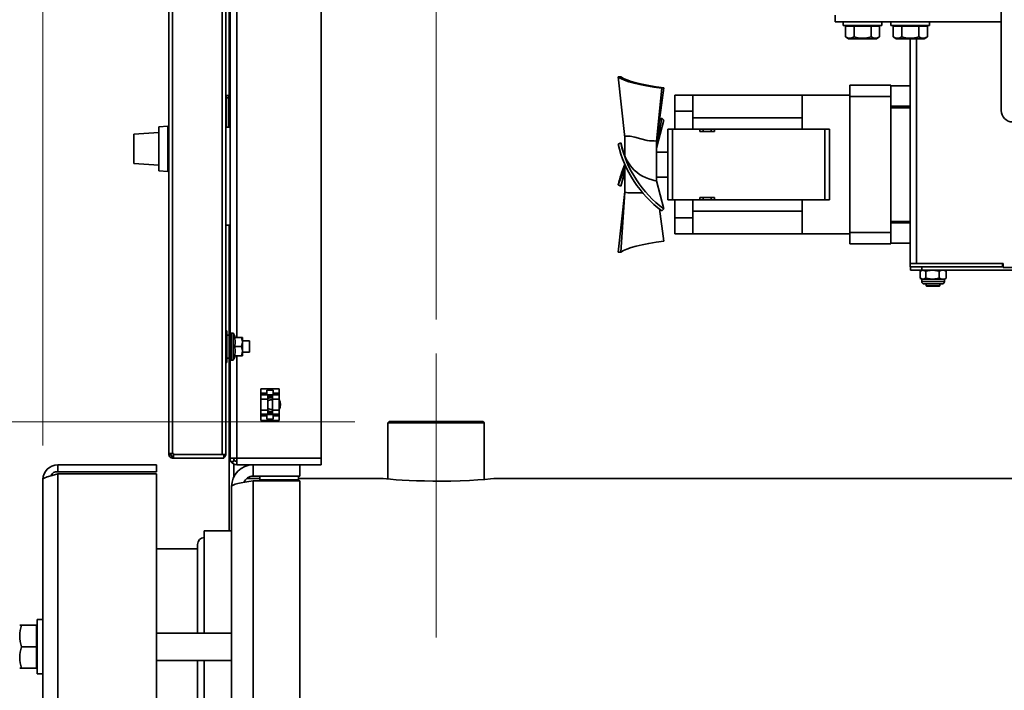
# Model space of a CAD drawing. Units: millimetres. Extents: x 0 to 6300, y 0 to 4455.
# Drawn here: x 3233 to 3667, y 3088 to 3383 of the extents above; entities that cross this region are included whole.
import ezdxf

# ---------------------------------------------------------------- set-up
doc = ezdxf.new("R2010")
doc.units = ezdxf.units.MM
doc.header["$LTSCALE"] = 15
doc.linetypes.add('CENTERX2', pattern=[20.32, 12.7, -2.54, 2.54, -2.54])
doc.layers.add('KONTUR', color=7, linetype='Continuous', lineweight=35)
doc.styles.add('SLDTEXTSTYLE0', font='TXT', dxfattribs={"width": 0.605})
doc.dimstyles.new('SLDDIMSTYLE2', dxfattribs={"dimtxt": 46.229736, "dimasz": 49.53, "dimexe": 0, "dimexo": 0.0625, "dimgap": 11.557434, "dimtad": 1, "dimrnd": 1e-09, "dimzin": 12, "dimdsep": 46, "dimtxsty": 'SLDTEXTSTYLE0', "dimsah": 1, "dimcen": 0.09, "dimadec": 0, "dimazin": 3, "dimtfac": 1, "dimtofl": 0, "dimtmove": 0, "dimatfit": 3, "dimfxl": 0, "dimfrac": 2, "dimtolj": 1, "dimtzin": 12, "dimarcsym": 0})
doc.dimstyles.new('SLDDIMSTYLE4', dxfattribs={"dimtxt": 46.229736, "dimasz": 49.53, "dimexe": 0, "dimexo": 0.0625, "dimgap": 11.557434, "dimtad": 1, "dimrnd": 1e-09, "dimzin": 12, "dimdsep": 46, "dimtxsty": 'SLDTEXTSTYLE0', "dimsah": 1, "dimcen": 0.09, "dimadec": 0, "dimazin": 3, "dimtfac": 1, "dimtmove": 0, "dimatfit": 0, "dimfxl": 0, "dimfrac": 2, "dimtolj": 1, "dimtzin": 12, "dimarcsym": 0})

# ---------------------------------------------------------------- blocks, each defined once
blk = doc.blocks.new('_D_13')
at = {"color": 7, "linetype": 'Continuous', "lineweight": 18}
for p, q in [((3205.11, 2916.85), (3205.11, 3177.63)), ((3205.11, 2916.85), (3205.11, 2757.85)), ((3205.11, 2757.85), (3205.11, 2662.6))]:
    blk.add_line(p, q, dxfattribs=at)
for points in [[(3205.11, 2916.85), (3212.73, 2966.38), (3197.49, 2966.38)], [(3205.11, 2757.85), (3197.49, 2708.32), (3212.73, 2708.32)]]:
    blk.add_solid(points, dxfattribs=at)
at = {"color": 7, "linetype": 'Continuous', "lineweight": 18, "char_height": 47.625, "attachment_point": 1, "rotation": 90, "style": 'SLDTEXTSTYLE0'}
for s, insert in [('159', (3143.72, 3071.79)), ('%%c', (3143.72, 3004.35))]:
    blk.add_mtext(s, dxfattribs=dict(at, insert=insert))
blk = doc.blocks.new('_D_14')
at = {"color": 7, "linetype": 'Continuous', "lineweight": 18}
for p, q in [((3416.61, 3251.35), (3416.61, 4225.6)), ((3936.61, 3251.35), (3936.61, 4225.6)), ((3416.61, 4195.6), (3936.61, 4195.6))]:
    blk.add_line(p, q, dxfattribs=at)
for points in [[(3416.61, 4195.6), (3466.14, 4187.98), (3466.14, 4203.22)], [(3936.61, 4195.6), (3887.08, 4203.22), (3887.08, 4187.98)]]:
    blk.add_solid(points, dxfattribs=at)
at = {"color": 7, "linetype": 'Continuous', "lineweight": 18, "insert": (3623.7, 4256.99), "char_height": 47.625, "attachment_point": 1, "style": 'SLDTEXTSTYLE0'}
blk.add_mtext('520', dxfattribs=at)
blk = doc.blocks.new('_D_15')
at = {"color": 7, "linetype": 'Continuous', "lineweight": 18}
for p, q in [((3243.61, 3195.85), (3243.61, 4225.6)), ((3416.61, 3251.35), (3416.61, 4225.6)), ((3416.61, 4195.6), (3243.61, 4195.6))]:
    blk.add_line(p, q, dxfattribs=at)
for points in [[(3243.61, 4195.6), (3293.14, 4187.98), (3293.14, 4203.22)], [(3416.61, 4195.6), (3367.08, 4203.22), (3367.08, 4187.98)]]:
    blk.add_solid(points, dxfattribs=at)
at = {"color": 7, "linetype": 'Continuous', "lineweight": 18, "insert": (3277.2, 4256.99), "char_height": 47.625, "attachment_point": 1, "style": 'SLDTEXTSTYLE0'}
blk.add_mtext('173', dxfattribs=at)
blk = doc.blocks.new('_D_16')
at = {"color": 7, "linetype": 'Continuous', "lineweight": 18}
for p, q in [((3380.91, 3206.35), (2801.92, 3206.35)), ((2831.92, 2422.35), (2831.92, 3206.35)), ((3311.61, 2422.35), (2801.92, 2422.35))]:
    blk.add_line(p, q, dxfattribs=at)
for points in [[(2831.92, 3206.35), (2824.3, 3156.82), (2839.54, 3156.82)], [(2831.92, 2422.35), (2839.54, 2471.88), (2824.3, 2471.88)]]:
    blk.add_solid(points, dxfattribs=at)
at = {"color": 7, "linetype": 'Continuous', "lineweight": 18, "insert": (2770.53, 2761.44), "char_height": 47.625, "attachment_point": 1, "rotation": 90, "style": 'SLDTEXTSTYLE0'}
blk.add_mtext('784', dxfattribs=at)

msp = doc.modelspace()

# ---------------------------------------------------------------- linework, layer by layer
at = {"color": 7, "linetype": 'CENTERX2', "lineweight": 18}
msp.add_line((3416.615, 3111.354), (3416.615, 3236.354), dxfattribs=at)
at = {"layer": 'KONTUR', "color": 7, "linetype": 'Continuous', "lineweight": 35}
for p, q in [((3366.055, 4061.854), (3366.055, 3190.234)), ((3299.055, 3192.354), (3299.055, 4052.354)), ((3300.655, 4052.354), (3300.655, 3192.354)), ((3322.455, 3191.954), (3322.455, 4052.754)), ((3324.055, 4052.754), (3324.055, 3191.954)), ((3326.055, 4001.854), (3326.055, 3241.854)), ((3328.935, 4000.354), (3328.935, 3243.354)), ((3325.555, 3335.854), (3325.555, 3714.356)), ((3592.214, 3382.215), (3592.214, 3385.215)), ((3665.214, 3387.095), (3665.214, 3343.215)), ((3592.214, 3382.215), (3665.214, 3382.215)), ((3595.714, 3382.215), (3595.714, 3380.615)), ((3612.714, 3380.615), (3595.714, 3380.615)), ((3598.585, 3380.315), (3596.708, 3380.315)), ((3596.708, 3375.583), (3596.708, 3380.315)), ((3597.714, 3380.615), (3597.714, 3380.315)), ((3600.461, 3380.315), (3598.585, 3380.315)), ((3600.461, 3375.583), (3600.461, 3380.315)), ((3604.214, 3380.315), (3600.461, 3380.315)), ((3607.967, 3380.315), (3604.214, 3380.315)), ((3607.967, 3375.583), (3607.967, 3380.315)), ((3609.843, 3380.315), (3607.967, 3380.315)), ((3611.72, 3380.315), (3609.843, 3380.315)), ((3610.714, 3380.315), (3610.714, 3380.615)), ((3611.72, 3375.583), (3611.72, 3380.315)), ((3612.714, 3380.615), (3612.714, 3382.215)), ((3616.714, 3382.215), (3616.714, 3380.615)), ((3633.714, 3380.615), (3616.714, 3380.615)), ((3619.585, 3380.315), (3617.708, 3380.315)), ((3617.708, 3375.583), (3617.708, 3380.315)), ((3618.714, 3380.615), (3618.714, 3380.315)), ((3621.461, 3380.315), (3619.585, 3380.315)), ((3621.461, 3375.583), (3621.461, 3380.315)), ((3625.214, 3380.315), (3621.461, 3380.315)), ((3628.967, 3380.315), (3625.214, 3380.315)), ((3628.967, 3375.583), (3628.967, 3380.315)), ((3630.843, 3380.315), (3628.967, 3380.315)), ((3632.72, 3380.315), (3630.843, 3380.315)), ((3631.714, 3380.315), (3631.714, 3380.615)), ((3632.72, 3375.583), (3632.72, 3380.315)), ((3633.714, 3380.615), (3633.714, 3382.215)), ((3596.708, 3375.583), (3598.039, 3374.815)), ((3598.039, 3374.815), (3610.389, 3374.815)), ((3610.389, 3374.815), (3611.72, 3375.583)), ((3617.708, 3375.583), (3619.039, 3374.815)), ((3619.039, 3374.815), (3631.389, 3374.815)), ((3625.214, 3275.975), (3625.214, 3374.815)), ((3627.954, 3275.975), (3627.954, 3374.815)), ((3631.389, 3374.815), (3632.72, 3375.583)), ((3497.828, 3358.084), (3496.699, 3357.996)), ((3499.614, 3331.413), (3496.699, 3357.996)), ((3515.935, 3353.06), (3513.614, 3329.799)), ((3513.676, 3330.373), (3516.808, 3353.204)), ((3515.935, 3353.06), (3516.808, 3353.204)), ((3598.614, 3354.4), (3616.614, 3354.4)), ((3598.614, 3349.4), (3598.614, 3354.4)), ((3616.614, 3354.4), (3616.614, 3349.4)), ((3625.214, 3354.14), (3616.614, 3354.14)), ((3324.355, 3349.854), (3325.355, 3349.854)), ((3324.355, 3348.854), (3324.355, 3349.854)), ((3325.355, 3348.854), (3324.355, 3348.854)), ((3324.355, 3348.854), (3324.355, 3335.854)), ((3325.355, 3349.854), (3325.355, 3348.854)), ((3325.355, 3348.854), (3325.355, 3335.854)), ((3529.614, 3349.975), (3521.614, 3349.975)), ((3521.614, 3342.975), (3521.614, 3349.975)), ((3529.614, 3349.975), (3577.614, 3349.975)), ((3529.614, 3339.975), (3529.614, 3349.975)), ((3577.614, 3349.975), (3577.614, 3339.975)), ((3598.614, 3349.975), (3577.614, 3349.975)), ((3616.614, 3349.4), (3598.614, 3349.4)), ((3598.614, 3349.4), (3598.614, 3289.55)), ((3616.614, 3349.4), (3616.614, 3289.55)), ((3616.614, 3345.14), (3625.214, 3345.14)), ((3625.214, 3344.475), (3616.614, 3344.475)), ((3521.614, 3342.975), (3529.614, 3342.975)), ((3521.614, 3334.975), (3521.614, 3342.975)), ((3529.614, 3339.975), (3529.614, 3334.975)), ((3577.614, 3339.975), (3529.614, 3339.975)), ((3577.614, 3334.975), (3577.614, 3339.975)), ((3298.555, 3336.354), (3294.555, 3336.074)), ((3294.555, 3335.981), (3294.555, 3336.074)), ((3294.555, 3316.634), (3294.555, 3335.981)), ((3298.555, 3336.258), (3298.555, 3336.354)), ((3298.555, 3316.354), (3298.555, 3336.258)), ((3324.055, 3335.854), (3326.055, 3335.854)), ((3515.935, 3339.842), (3513.614, 3327.418)), ((3513.614, 3326.689), (3516.808, 3338.987)), ((3514.862, 3339.021), (3515.935, 3339.842)), ((3515.935, 3339.842), (3516.808, 3338.987)), ((3294.555, 3333.574), (3283.555, 3332.805)), ((3283.555, 3332.743), (3283.555, 3332.805)), ((3283.555, 3319.903), (3283.555, 3332.743)), ((3299.055, 3332.754), (3298.555, 3332.754)), ((3500.784, 3331.975), (3499.614, 3331.975)), ((3499.614, 3331.975), (3499.614, 3323.362)), ((3518.614, 3303.975), (3518.614, 3334.975)), ((3518.614, 3334.975), (3520.614, 3334.975)), ((3520.614, 3334.975), (3520.614, 3303.975)), ((3520.614, 3334.975), (3532.614, 3334.975)), ((3532.614, 3333.975), (3532.614, 3334.975)), ((3532.614, 3334.975), (3534.114, 3334.975)), ((3534.114, 3333.975), (3532.614, 3333.975)), ((3534.114, 3334.975), (3534.114, 3333.975)), ((3537.614, 3334.975), (3534.114, 3334.975)), ((3534.114, 3333.975), (3537.614, 3333.975)), ((3537.614, 3333.975), (3537.614, 3334.975)), ((3537.614, 3334.975), (3539.114, 3334.975)), ((3539.114, 3333.975), (3537.614, 3333.975)), ((3539.114, 3334.975), (3539.114, 3333.975)), ((3539.114, 3334.975), (3587.614, 3334.975)), ((3587.614, 3303.975), (3587.614, 3334.975)), ((3587.614, 3334.975), (3589.614, 3334.975)), ((3589.614, 3334.975), (3589.614, 3303.975)), ((3497.828, 3328.962), (3496.699, 3328.44)), ((3498.43, 3326.824), (3497.828, 3328.962)), ((3513.614, 3329.799), (3513.614, 3312.26)), ((3513.647, 3330.127), (3513.676, 3330.373)), ((3299.055, 3326.354), (3298.555, 3326.354)), ((3518.614, 3324.975), (3513.614, 3324.975)), ((3283.555, 3319.903), (3294.555, 3319.134)), ((3299.055, 3319.954), (3298.555, 3319.954)), ((3499.614, 3319.62), (3499.614, 3307.321)), ((3294.555, 3316.634), (3298.555, 3316.354)), ((3499.614, 3317.83), (3496.699, 3310.509)), ((3499.614, 3316.327), (3497.828, 3309.987)), ((3513.614, 3313.975), (3518.614, 3313.975)), ((3497.828, 3309.987), (3496.699, 3310.509)), ((3513.614, 3312.26), (3516.808, 3299.962)), ((3499.614, 3307.536), (3496.699, 3280.953)), ((3499.614, 3307.283), (3497.828, 3280.865)), ((3499.614, 3307.321), (3499.73, 3307.321)), ((3499.614, 3307.283), (3499.614, 3307.321)), ((3501.667, 3306.975), (3507.525, 3306.975)), ((3520.614, 3303.975), (3518.614, 3303.975)), ((3532.614, 3303.975), (3520.614, 3303.975)), ((3521.614, 3295.975), (3521.614, 3303.975)), ((3529.614, 3303.975), (3529.614, 3298.975)), ((3532.614, 3303.975), (3532.614, 3304.975)), ((3532.614, 3304.975), (3534.114, 3304.975)), ((3534.114, 3303.975), (3532.614, 3303.975)), ((3534.114, 3304.975), (3534.114, 3303.975)), ((3537.614, 3304.975), (3534.114, 3304.975)), ((3534.114, 3303.975), (3537.614, 3303.975)), ((3537.614, 3303.975), (3537.614, 3304.975)), ((3537.614, 3304.975), (3539.114, 3304.975)), ((3539.114, 3303.975), (3537.614, 3303.975)), ((3539.114, 3304.975), (3539.114, 3303.975)), ((3587.614, 3303.975), (3539.114, 3303.975)), ((3577.614, 3298.975), (3577.614, 3303.975)), ((3589.614, 3303.975), (3587.614, 3303.975)), ((3514.862, 3299.928), (3516.808, 3285.745)), ((3515.935, 3299.107), (3516.808, 3299.962)), ((3529.614, 3298.975), (3577.614, 3298.975)), ((3529.614, 3288.975), (3529.614, 3298.975)), ((3577.614, 3298.975), (3577.614, 3288.975)), ((3324.055, 3292.854), (3326.055, 3292.854)), ((3325.555, 3244.354), (3325.555, 3292.854)), ((3521.614, 3295.975), (3529.614, 3295.975)), ((3521.614, 3288.975), (3521.614, 3295.975)), ((3625.214, 3294.475), (3616.614, 3294.475)), ((3625.214, 3293.81), (3616.614, 3293.81)), ((3521.614, 3288.975), (3529.614, 3288.975)), ((3577.614, 3288.975), (3529.614, 3288.975)), ((3577.614, 3288.975), (3598.614, 3288.975)), ((3598.614, 3289.55), (3616.614, 3289.55)), ((3598.614, 3284.55), (3598.614, 3289.55)), ((3616.614, 3289.55), (3616.614, 3284.55)), ((3616.614, 3284.55), (3598.614, 3284.55)), ((3616.614, 3284.81), (3625.214, 3284.81)), ((3497.828, 3280.865), (3496.699, 3280.953)), ((3625.214, 3274.475), (3625.214, 3275.975)), ((3665.814, 3275.975), (3625.214, 3275.975)), ((3627.954, 3275.975), (3666.114, 3275.975)), ((3665.814, 3275.975), (3665.814, 3274.475)), ((3666.114, 3274.175), (3666.114, 3275.975)), ((3665.814, 3274.475), (3625.214, 3274.475)), ((3625.262, 3272.975), (3625.262, 3274.475)), ((3630.262, 3272.975), (3625.262, 3272.975)), ((3629.498, 3269.421), (3629.498, 3272.528)), ((3630.262, 3272.975), (3629.64, 3272.615)), ((3630.262, 3274.475), (3630.262, 3272.975)), ((3630.262, 3272.975), (3720.262, 3272.975)), ((3632.105, 3272.528), (3630.801, 3272.975)), ((3632.105, 3269.421), (3632.105, 3272.528)), ((3637.869, 3272.528), (3634.987, 3272.975)), ((3637.869, 3269.421), (3637.869, 3272.528)), ((3640.885, 3272.615), (3640.262, 3272.975)), ((3640.868, 3272.586), (3641.027, 3272.528)), ((3641.027, 3269.421), (3641.027, 3272.528)), ((3665.814, 3274.475), (3666.114, 3274.475)), ((3684.314, 3274.175), (3666.114, 3274.175)), ((3629.498, 3269.421), (3630.801, 3268.975)), ((3629.638, 3269.335), (3630.262, 3268.975)), ((3630.262, 3268.975), (3630.262, 3267.975)), ((3630.262, 3268.975), (3630.801, 3268.975)), ((3630.262, 3267.975), (3640.262, 3267.975)), ((3630.801, 3268.975), (3634.987, 3268.975)), ((3631.262, 3266.975), (3639.262, 3266.975)), ((3632.105, 3269.421), (3634.987, 3268.975)), ((3632.262, 3266.975), (3632.262, 3266.175)), ((3634.987, 3268.975), (3639.448, 3268.975)), ((3638.262, 3266.175), (3638.262, 3266.975)), ((3639.448, 3268.975), (3640.262, 3268.975)), ((3640.262, 3268.975), (3640.887, 3269.335)), ((3640.262, 3267.975), (3640.262, 3268.975)), ((3641.027, 3269.421), (3640.868, 3269.367)), ((3632.262, 3266.175), (3632.462, 3265.975)), ((3632.262, 3266.175), (3638.262, 3266.175)), ((3632.462, 3265.975), (3638.062, 3265.975)), ((3638.062, 3265.975), (3638.262, 3266.175)), ((3324.055, 3246.354), (3324.555, 3246.354)), ((3324.555, 3246.354), (3324.555, 3244.354)), ((3326.355, 3245.063), (3326.355, 3245.153)), ((3326.355, 3244.833), (3326.355, 3245.063)), ((3326.355, 3244.468), (3326.355, 3244.833)), ((3327.305, 3245.254), (3326.455, 3245.254)), ((3326.455, 3245.254), (3326.455, 3233.454)), ((3327.305, 3233.454), (3327.305, 3245.254)), ((3327.385, 3245.214), (3327.385, 3233.494)), ((3324.055, 3244.354), (3324.555, 3244.354)), ((3324.055, 3242.789), (3324.555, 3242.789)), ((3324.055, 3241.462), (3324.555, 3241.462)), ((3325.555, 3244.354), (3324.555, 3244.354)), ((3324.555, 3234.354), (3324.555, 3244.354)), ((3325.555, 3234.354), (3325.555, 3244.354)), ((3326.355, 3241.854), (3325.555, 3241.854)), ((3326.355, 3243.977), (3326.355, 3244.468)), ((3326.355, 3243.372), (3326.355, 3243.977)), ((3326.355, 3242.668), (3326.355, 3243.372)), ((3326.355, 3241.882), (3326.355, 3242.668)), ((3326.355, 3241.035), (3326.355, 3241.882)), ((3326.355, 3240.146), (3326.355, 3241.035)), ((3330.997, 3243.354), (3328.061, 3243.354)), ((3330.997, 3243.354), (3331.355, 3243.354)), ((3330.997, 3239.354), (3331.355, 3241.354)), ((3331.355, 3241.354), (3331.355, 3243.354)), ((3334.555, 3241.854), (3331.355, 3241.854)), ((3331.355, 3237.354), (3331.355, 3241.354)), ((3334.555, 3241.854), (3334.555, 3238.396)), ((3324.055, 3238.027), (3324.555, 3238.027)), ((3324.055, 3235.919), (3324.555, 3235.919)), ((3325.555, 3236.854), (3326.355, 3236.854)), ((3326.055, 3236.854), (3326.055, 3190.234)), ((3326.355, 3239.237), (3326.355, 3240.146)), ((3326.355, 3238.331), (3326.355, 3239.237)), ((3326.355, 3237.451), (3326.355, 3238.331)), ((3326.355, 3236.617), (3326.355, 3237.451)), ((3326.355, 3235.851), (3326.355, 3236.617)), ((3330.997, 3239.354), (3328.061, 3239.354)), ((3330.997, 3235.354), (3331.355, 3237.354)), ((3331.355, 3235.354), (3331.355, 3237.354)), ((3331.355, 3236.854), (3334.555, 3236.854)), ((3334.555, 3238.396), (3334.555, 3236.854)), ((3324.555, 3234.354), (3324.055, 3234.354)), ((3324.555, 3232.354), (3324.055, 3232.354)), ((3324.555, 3234.354), (3325.555, 3234.354)), ((3324.555, 3234.354), (3324.555, 3232.354)), ((3325.555, 3158.354), (3325.555, 3234.354)), ((3326.355, 3235.171), (3326.355, 3235.851)), ((3326.355, 3234.594), (3326.355, 3235.171)), ((3326.355, 3234.134), (3326.355, 3234.594)), ((3326.355, 3233.803), (3326.355, 3234.134)), ((3326.355, 3233.608), (3326.355, 3233.803)), ((3326.355, 3233.608), (3326.355, 3233.554)), ((3326.455, 3233.454), (3327.305, 3233.454)), ((3330.997, 3235.354), (3328.061, 3235.354)), ((3328.935, 3235.354), (3328.935, 3190.234)), ((3331.355, 3235.354), (3330.997, 3235.354)), ((3339.555, 3220.854), (3339.555, 3218.854)), ((3347.555, 3220.854), (3339.555, 3220.854)), ((3339.555, 3218.854), (3339.555, 3218.357)), ((3342.129, 3218.854), (3339.555, 3218.854)), ((3344.929, 3220.207), (3342.129, 3220.207)), ((3342.129, 3220.207), (3342.129, 3218.226)), ((3344.929, 3218.226), (3344.929, 3220.207)), ((3347.555, 3218.854), (3344.929, 3218.854)), ((3347.555, 3220.854), (3347.555, 3218.854)), ((3347.555, 3218.854), (3347.555, 3218.357)), ((3339.555, 3218.357), (3339.555, 3218.202)), ((3342.129, 3218.357), (3339.555, 3218.357)), ((3342.555, 3218.202), (3339.555, 3218.202)), ((3339.555, 3218.202), (3339.555, 3218.085)), ((3342.555, 3218.085), (3339.555, 3218.085)), ((3339.555, 3218.085), (3339.555, 3216.237)), ((3339.555, 3216.237), (3339.555, 3211.471)), ((3342.555, 3216.237), (3339.555, 3216.237)), ((3342.029, 3218.353), (3342.129, 3218.353)), ((3342.029, 3218.202), (3342.029, 3218.353)), ((3342.129, 3218.226), (3342.129, 3218.202)), ((3344.929, 3218.226), (3342.129, 3218.226)), ((3342.555, 3218.202), (3342.555, 3218.085)), ((3342.555, 3218.085), (3342.555, 3216.237)), ((3342.555, 3218.005), (3344.555, 3218.005)), ((3342.573, 3217.405), (3342.555, 3217.405)), ((3342.555, 3216.902), (3342.564, 3216.902)), ((3344.055, 3216.854), (3342.555, 3216.854)), ((3342.555, 3216.237), (3342.555, 3211.471)), ((3342.564, 3217.402), (3342.557, 3217.403)), ((3342.564, 3216.902), (3342.557, 3216.904)), ((3342.573, 3217.405), (3342.564, 3217.402)), ((3342.573, 3216.908), (3342.564, 3216.902)), ((3342.573, 3217.405), (3342.573, 3216.908)), ((3343.501, 3216.994), (3343.526, 3216.854)), ((3343.627, 3216.854), (3343.75, 3217.004)), ((3344.055, 3216.98), (3344.055, 3216.854)), ((3344.055, 3216.854), (3344.555, 3216.812)), ((3344.555, 3216.854), (3344.055, 3216.854)), ((3344.055, 3215.954), (3344.555, 3215.894)), ((3344.545, 3217.402), (3344.536, 3217.405)), ((3344.536, 3217.405), (3344.536, 3216.908)), ((3344.553, 3217.405), (3344.536, 3217.405)), ((3344.545, 3216.902), (3344.536, 3216.908)), ((3344.552, 3217.403), (3344.545, 3217.402)), ((3344.545, 3216.902), (3344.555, 3216.902)), ((3344.555, 3217.405), (3344.554, 3217.405)), ((3347.555, 3218.202), (3344.555, 3218.202)), ((3344.555, 3218.085), (3344.555, 3218.202)), ((3347.555, 3218.085), (3344.555, 3218.085)), ((3344.555, 3216.237), (3344.555, 3218.085)), ((3347.555, 3216.237), (3344.555, 3216.237)), ((3344.555, 3211.471), (3344.555, 3216.237)), ((3347.555, 3218.357), (3344.929, 3218.357)), ((3344.929, 3218.353), (3345.029, 3218.353)), ((3344.929, 3218.207), (3344.929, 3218.226)), ((3345.029, 3218.353), (3345.029, 3218.202)), ((3347.555, 3218.357), (3347.555, 3218.202)), ((3347.555, 3218.202), (3347.555, 3218.085)), ((3347.555, 3218.085), (3347.555, 3216.237)), ((3347.555, 3216.237), (3347.555, 3211.471)), ((3342.555, 3211.471), (3339.555, 3211.471)), ((3339.555, 3211.471), (3339.555, 3209.622)), ((3342.555, 3211.471), (3342.555, 3209.622)), ((3342.555, 3210.854), (3344.055, 3210.854)), ((3342.564, 3210.806), (3342.555, 3210.806)), ((3342.556, 3210.303), (3342.555, 3210.303)), ((3342.573, 3210.303), (3342.556, 3210.303)), ((3342.557, 3210.305), (3342.564, 3210.306)), ((3342.564, 3210.806), (3342.573, 3210.8)), ((3342.564, 3210.306), (3342.573, 3210.303)), ((3342.573, 3210.303), (3342.573, 3210.8)), ((3344.055, 3210.854), (3344.555, 3210.854)), ((3344.536, 3210.8), (3344.545, 3210.806)), ((3344.536, 3210.303), (3344.536, 3210.8)), ((3344.536, 3210.303), (3344.545, 3210.306)), ((3344.555, 3210.303), (3344.536, 3210.303)), ((3344.555, 3210.806), (3344.545, 3210.806)), ((3344.545, 3210.806), (3344.552, 3210.804)), ((3344.545, 3210.306), (3344.552, 3210.305)), ((3347.555, 3211.471), (3344.555, 3211.471)), ((3344.555, 3209.622), (3344.555, 3211.471)), ((3347.555, 3211.471), (3347.555, 3209.622)), ((3342.555, 3209.622), (3339.555, 3209.622)), ((3339.555, 3209.622), (3339.555, 3209.506)), ((3339.555, 3209.506), (3342.555, 3209.506)), ((3339.555, 3209.506), (3339.555, 3209.351)), ((3339.555, 3209.351), (3339.555, 3208.854)), ((3342.129, 3209.351), (3339.555, 3209.351)), ((3339.555, 3208.854), (3339.555, 3206.854)), ((3342.129, 3208.854), (3339.555, 3208.854)), ((3347.555, 3206.854), (3339.555, 3206.854)), ((3342.029, 3209.506), (3342.029, 3209.355)), ((3342.029, 3209.355), (3342.129, 3209.355)), ((3342.129, 3209.506), (3342.129, 3209.482)), ((3342.129, 3209.482), (3344.929, 3209.482)), ((3342.129, 3207.501), (3342.129, 3209.482)), ((3344.929, 3207.501), (3342.129, 3207.501)), ((3344.555, 3209.703), (3342.555, 3209.703)), ((3342.555, 3209.622), (3342.555, 3209.506)), ((3347.555, 3209.622), (3344.555, 3209.622)), ((3344.555, 3209.506), (3344.555, 3209.622)), ((3344.555, 3209.506), (3347.555, 3209.506)), ((3344.929, 3209.482), (3344.929, 3209.506)), ((3344.929, 3209.482), (3344.929, 3207.501)), ((3344.929, 3209.355), (3345.029, 3209.355)), ((3347.555, 3209.351), (3344.929, 3209.351)), ((3347.555, 3208.854), (3344.929, 3208.854)), ((3345.029, 3209.355), (3345.029, 3209.506)), ((3347.555, 3209.622), (3347.555, 3209.506)), ((3347.555, 3209.506), (3347.555, 3209.351)), ((3347.555, 3209.351), (3347.555, 3208.854)), ((3347.555, 3208.854), (3347.555, 3206.854)), ((3395.915, 3206.354), (3395.415, 3205.854)), ((3395.415, 3205.854), (3395.415, 3181.109)), ((3437.815, 3205.854), (3395.415, 3205.854)), ((3437.315, 3206.354), (3395.915, 3206.354)), ((3437.815, 3205.854), (3437.315, 3206.354)), ((3437.815, 3180.951), (3437.815, 3205.854)), ((3299.055, 3192.354), (3300.655, 3192.354)), ((3299.055, 3191.954), (3299.055, 3192.354)), ((3299.855, 3191.954), (3299.055, 3191.954)), ((3299.855, 3191.954), (3299.855, 3192.354)), ((3300.366, 3191.208), (3300.078, 3190.462)), ((3300.655, 3190.354), (3300.078, 3190.462)), ((3300.655, 3191.154), (3300.366, 3191.208)), ((3301.055, 3192.354), (3300.655, 3192.354)), ((3300.655, 3191.154), (3300.655, 3190.354)), ((3301.055, 3191.154), (3300.655, 3191.154)), ((3301.299, 3190.354), (3300.655, 3190.354)), ((3301.055, 3192.354), (3301.055, 3191.954)), ((3322.455, 3191.954), (3301.055, 3191.954)), ((3301.055, 3191.954), (3301.055, 3190.407)), ((3301.055, 3190.407), (3301.299, 3190.354)), ((3323.255, 3190.354), (3301.299, 3190.354)), ((3323.255, 3191.954), (3322.455, 3191.954)), ((3323.255, 3190.354), (3323.255, 3191.954)), ((3324.055, 3191.954), (3323.255, 3191.954)), ((3328.935, 3190.234), (3326.055, 3190.234)), ((3326.055, 3190.234), (3326.055, 3188.854)), ((3327.555, 3188.854), (3326.055, 3188.854)), ((3327.555, 3190.234), (3327.555, 3188.854)), ((3327.605, 3189.866), (3327.605, 3190.234)), ((3328.935, 3187.354), (3328.935, 3190.234)), ((3328.935, 3190.234), (3366.055, 3190.234)), ((3366.055, 3190.234), (3366.055, 3187.354)), ((3250.115, 3187.354), (3250.115, 3184.354)), ((3250.115, 3187.354), (3293.615, 3187.354)), ((3250.115, 3184.354), (3293.615, 3184.354)), ((3293.615, 3187.354), (3293.615, 3184.354)), ((3327.605, 3182.05), (3327.605, 3187.679)), ((3328.935, 3187.354), (3336.115, 3187.354)), ((3336.115, 3187.354), (3336.115, 3182.354)), ((3336.115, 3187.354), (3356.615, 3187.354)), ((3356.615, 3187.354), (3366.055, 3187.354)), ((3356.615, 3187.354), (3356.615, 3182.354)), ((3243.615, 2493.854), (3243.615, 3180.854)), ((3250.115, 2491.354), (3250.115, 3183.354)), ((3293.615, 3183.354), (3250.115, 3183.354)), ((3293.615, 2491.354), (3293.615, 3183.354)), ((3339.115, 3181.354), (3333.294, 3181.354)), ((3336.115, 3182.354), (3356.615, 3182.354)), ((3336.115, 2494.354), (3336.115, 3180.354)), ((3356.615, 3180.354), (3336.115, 3180.354)), ((3339.115, 3182.354), (3339.115, 3180.754)), ((3356.115, 3180.754), (3339.115, 3180.754)), ((3341.985, 3180.454), (3340.109, 3180.454)), ((3340.109, 3180.354), (3340.109, 3180.454)), ((3341.115, 3180.754), (3341.115, 3180.454)), ((3343.862, 3180.454), (3341.985, 3180.454)), ((3343.862, 3180.354), (3343.862, 3180.454)), ((3347.615, 3180.454), (3343.862, 3180.454)), ((3351.367, 3180.454), (3347.615, 3180.454)), ((3351.367, 3180.354), (3351.367, 3180.454)), ((3353.244, 3180.454), (3351.367, 3180.454)), ((3355.12, 3180.454), (3353.244, 3180.454)), ((3354.115, 3180.454), (3354.115, 3180.754)), ((3355.12, 3180.354), (3355.12, 3180.454)), ((3356.115, 3180.754), (3356.115, 3182.354)), ((3392.716, 3181.354), (3356.115, 3181.354)), ((3356.615, 2494.354), (3356.615, 3180.354)), ((3839.185, 3181.354), (3442.614, 3181.354)), ((3326.615, 2496.854), (3326.615, 3177.854)), ((3326.615, 3158.354), (3314.615, 3158.354)), ((3314.615, 3158.354), (3314.615, 3113.354)), ((3311.615, 3150.354), (3293.615, 3150.354)), ((3311.615, 3113.354), (3311.615, 3152.354)), ((3243.615, 3119.354), (3241.115, 3119.354)), ((3241.115, 3095.354), (3241.115, 3119.354)), ((3234.237, 3116.854), (3233.442, 3116.854)), ((3234.237, 3116.854), (3240.815, 3116.854)), ((3241.115, 3116.854), (3240.815, 3116.854)), ((3240.815, 3112.104), (3240.815, 3116.854)), ((3240.815, 3107.354), (3240.815, 3112.104)), ((3326.615, 3113.354), (3293.615, 3113.354)), ((3234.237, 3107.354), (3240.815, 3107.354)), ((3240.815, 3102.604), (3240.815, 3107.354)), ((3240.815, 3097.854), (3240.815, 3102.604)), ((3234.237, 3097.854), (3233.442, 3097.854)), ((3234.237, 3097.854), (3240.815, 3097.854)), ((3240.815, 3097.854), (3241.115, 3097.854)), ((3293.615, 3101.354), (3326.615, 3101.354)), ((3311.615, 2573.354), (3311.615, 3101.354)), ((3314.615, 3101.354), (3314.615, 2573.354)), ((3241.115, 3095.354), (3243.615, 3095.354))]:
    msp.add_line(p, q, dxfattribs=at)
at = {"layer": 'KONTUR', "color": 7, "linetype": 'Continuous', "lineweight": 35, "flags": 128}
for points in [[(3496.699, 3357.996), (3497.894, 3357.273), (3499.465, 3356.57), (3501.401, 3355.893), (3503.686, 3355.246), (3506.303, 3354.635), (3509.233, 3354.064), (3512.451, 3353.538), (3515.935, 3353.06)], [(3516.808, 3353.204), (3513.355, 3353.675), (3510.167, 3354.194), (3507.269, 3354.758), (3504.683, 3355.362), (3502.43, 3356.002), (3500.526, 3356.673), (3498.988, 3357.368), (3497.828, 3358.084)], [(3509.405, 3330.002), (3506.631, 3330.719), (3504.051, 3331.435), (3501.986, 3331.874), (3500.784, 3331.921)], [(3498.43, 3312.125), (3499.31, 3314.865), (3499.614, 3315.594)], [(3499.73, 3307.321), (3500.986, 3307.006), (3501.667, 3307.013)], [(3516.808, 3285.745), (3513.355, 3285.274), (3510.167, 3284.755), (3507.269, 3284.191), (3504.683, 3283.587), (3502.43, 3282.947), (3500.526, 3282.276), (3498.988, 3281.581), (3497.828, 3280.865)], [(3630.801, 3272.975), (3630.709, 3272.972), (3629.498, 3272.528)], [(3634.987, 3272.975), (3634.782, 3272.972), (3632.105, 3272.528)], [(3639.448, 3272.975), (3639.044, 3272.943), (3637.869, 3272.528)], [(3641.027, 3272.528), (3640.659, 3272.704), (3639.448, 3272.975)], [(3630.801, 3268.975), (3630.894, 3268.977), (3632.105, 3269.421)], [(3634.987, 3268.975), (3635.192, 3268.977), (3637.869, 3269.421)], [(3637.869, 3269.421), (3639.044, 3269.006), (3639.448, 3268.975)], [(3639.448, 3268.975), (3640.659, 3269.245), (3641.027, 3269.421)], [(3328.061, 3239.354), (3328.242, 3241.325), (3328.061, 3243.354)], [(3331.355, 3241.354), (3331.353, 3241.496), (3330.997, 3243.354)], [(3328.061, 3235.354), (3328.242, 3237.325), (3328.061, 3239.354)], [(3331.355, 3237.354), (3331.353, 3237.496), (3330.997, 3239.354)], [(3342.555, 3216.452), (3343.028, 3216.673), (3344.055, 3216.854)], [(3342.564, 3217.402), (3342.564, 3217.275), (3342.564, 3217.149), (3342.564, 3216.902)], [(3344.055, 3217.054), (3343.499, 3217.005), (3343.447, 3216.996)], [(3343.512, 3216.805), (3343.555, 3216.874), (3343.649, 3217.028)], [(3343.946, 3217.052), (3343.746, 3216.86), (3343.72, 3216.835)], [(3344.545, 3216.902), (3344.545, 3217.028), (3344.545, 3217.155), (3344.545, 3217.402)], [(3344.553, 3216.908), (3344.552, 3216.904), (3344.545, 3216.902)], [(3342.556, 3210.8), (3342.557, 3210.804), (3342.564, 3210.806)], [(3342.564, 3210.306), (3342.564, 3210.433), (3342.564, 3210.559), (3342.564, 3210.806)], [(3344.545, 3210.806), (3344.545, 3210.68), (3344.545, 3210.553), (3344.545, 3210.306)], [(3300.078, 3190.462), (3300.342, 3190.385), (3300.655, 3190.354)], [(3243.615, 3180.854), (3244.109, 3181.479), (3245.518, 3182.104), (3247.627, 3182.729), (3250.115, 3183.354)], [(3326.615, 3177.854), (3326.797, 3178.166), (3327.338, 3178.479), (3328.216, 3178.791), (3329.397, 3179.104), (3330.837, 3179.416), (3332.479, 3179.729), (3334.261, 3180.041), (3336.115, 3180.354)], [(3392.716, 3181.345), (3392.669, 3181.349), (3393.312, 3181.29), (3394.716, 3181.167), (3396.562, 3181.015), (3399.027, 3180.833), (3401.656, 3180.664), (3404.754, 3180.498), (3407.948, 3180.363), (3411.485, 3180.259), (3415.171, 3180.2), (3419.04, 3180.193), (3423.142, 3180.246), (3427.191, 3180.36), (3431.269, 3180.537), (3434.94, 3180.749), (3438.076, 3180.97), (3440.479, 3181.164), (3442.06, 3181.303), (3442.615, 3181.354)]]:
    msp.add_lwpolyline(points, dxfattribs=at)
at = {"layer": 'KONTUR', "color": 7, "linetype": 'Continuous', "lineweight": 35}
for centre, radius, start, end in [((3598.585, 3378.387), 3.374, 236.21322, 303.78678), ((3604.214, 3387.728), 12.711, 252.82885, 287.17115), ((3609.843, 3378.387), 3.374, 236.21322, 303.78678), ((3619.585, 3378.387), 3.374, 236.21322, 303.78678), ((3625.214, 3387.728), 12.711, 252.82885, 287.17115), ((3630.843, 3378.387), 3.374, 236.21322, 303.78678), ((3670.214, 3343.215), 5, 180, 270), ((3546.23, 3339.948), 50.85, 193.07961, 233.43264), ((3546.249, 3339.941), 49.65, 192.77541, 233.63155), ((3516.729, 3438.279), 108.524, 266.13039, 268.35538), ((3519.571, 3331.721), 21.701, 193.04183, 214.89775), ((3545.833, 3299.162), 50.427, 156.24595, 166.99601), ((3515.643, 3329.361), 17.112, 215.93856, 256.30336), ((3517.136, 3331.778), 19.834, 253.76735, 259.77057), ((3503.647, 3295.116), 12.818, 107.79266, 108.33661), ((3631.262, 3267.975), 1, 180, 270), ((3639.262, 3267.975), 1, 270, 360), ((3326.455, 3245.154), 0.1, 90, 180), ((3327.305, 3245.154), 0.1, 37.03306, 90), ((3323.547, 3242.319), 4.807, 12.44133, 37.03306), ((3323.555, 3244.354), 1, 300, 0), ((3323.555, 3234.354), 1, 0, 60), ((3326.455, 3233.554), 0.1, 180, 270), ((3327.305, 3233.554), 0.1, 270, 322.96694), ((3323.547, 3236.389), 4.807, 322.96694, 347.55355), ((3344.055, 3213.854), 2.1, 90, 135.58469), ((3344.055, 3213.854), 4.14, 327.71596, 32.28404), ((3344.055, 3213.854), 2.1, 224.41531, 283.77415), ((3344.055, 3213.854), 3, 240.39968, 280.41129), ((3300.655, 3191.954), 1.6, 180, 248.87306), ((3300.655, 3191.954), 0.8, 180, 248.87306), ((3322.455, 3191.954), 1.6, 300, 0), ((3328.935, 3190.234), 2.88, 208.63099, 270), ((3328.935, 3190.234), 1.38, 180, 270), ((3250.115, 3180.854), 6.5, 90, 180), ((3249.829, 3181.422), 2.946, 84.43007, 156.88669), ((3336.115, 3177.854), 9.5, 90, 180), ((3336.107, 3177.874), 4.48, 89.89735, 156.85061), ((3314.615, 3152.354), 3, 90, 180), ((3247.36, 3112.104), 13.956, 160.10187, 199.89813), ((3247.36, 3102.604), 13.956, 160.10187, 199.89813)]:
    msp.add_arc(centre, radius, start, end, dxfattribs=at)
for centre, start_param, end_param in [((3343.555, 3217.384), 0.1949882, 2.9466044), ((3343.555, 3216.887), 0.1949882, 2.9466044), ((3343.555, 3210.821), 3.3365809, 6.0881971), ((3343.555, 3210.324), 3.3365809, 6.0881971)]:
    msp.add_ellipse(centre, major_axis=(1, 0), ratio=0.1074679, start_param=start_param, end_param=end_param, dxfattribs=at)

# ---------------------------------------------------------------- dimensions: what is measured, and where the dimension line sits
at = {"color": 7, "linetype": 'Continuous', "lineweight": 18}
for base, p2, picture, middle in [((3243.615, 4195.6), (3243.615, 3180.854), '_D_15', (3330.115, 4195.6)), ((3936.615, 4195.6), (3936.615, 3236.354), '_D_14', (3676.615, 4195.6))]:
    dim = msp.add_linear_dim(base=base, p1=(3416.615, 3236.354), p2=p2, dimstyle='SLDDIMSTYLE2', dxfattribs=at)
    dim.commit()
    dim.dimension.update_dxf_attribs({"geometry": picture, "text_midpoint": middle, "dimtype": 160})
dim = msp.add_linear_dim(base=(2831.924, 3206.354), p1=(3326.615, 2422.354), p2=(3395.915, 3206.354), angle=90, dimstyle='SLDDIMSTYLE2', dxfattribs=at)
dim.commit()
dim.dimension.update_dxf_attribs({"geometry": '_D_16', "text_midpoint": (2831.924, 2814.354), "dimtype": 160})
dim = msp.add_linear_dim(base=(3205.115, 2757.854), p1=(3243.615, 2916.854), p2=(3243.615, 2757.854), angle=90, text='%%c<>', dimstyle='SLDDIMSTYLE4', dxfattribs=at)
dim.commit()
dim.dimension.update_dxf_attribs({"geometry": '_D_13', "text_midpoint": (3205.115, 3090.988), "dimtype": 160})

doc.saveas('drawing.dxf')
